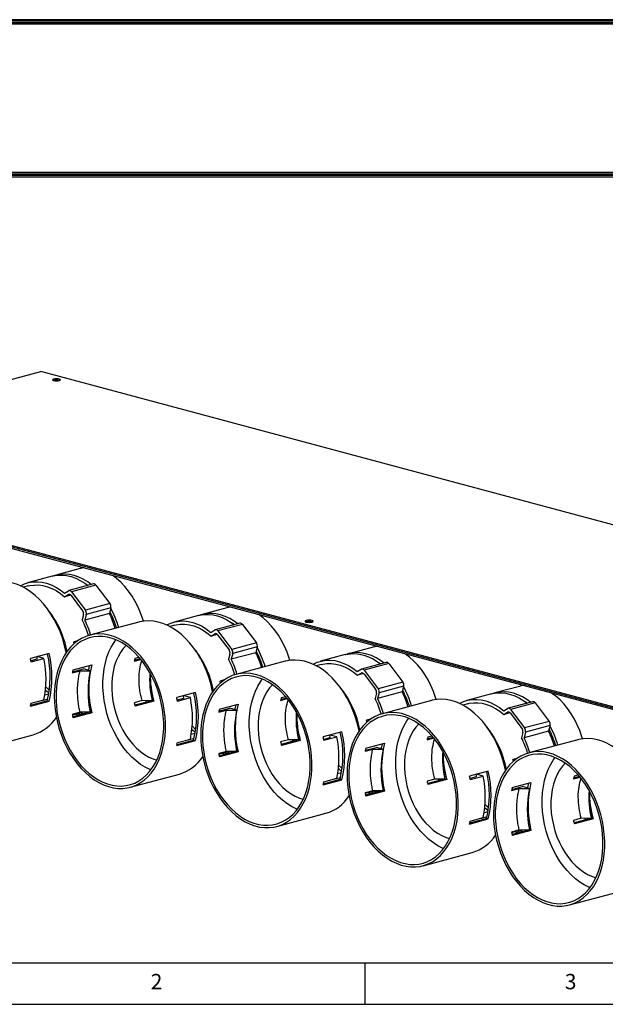
# Model space of a CAD drawing. Extents: x 1 to 2180, y 1 to 1485.
# Drawn here: x 342 to 695, y 25 to 619 of the extents above; entities that cross this region are included whole.
import ezdxf

# ---------------------------------------------------------------- set-up
doc = ezdxf.new("R2010")
doc.units = 0
doc.header["$LTSCALE"] = 5
doc.linetypes.add('SLD-SOLID', pattern=[0])
doc.layers.get('0').update_dxf_attribs({"linetype": 'CONTINUOUS'})
doc.styles.add('SLDTEXTSTYLE0', font='TXT', dxfattribs={"width": 0.75})

msp = doc.modelspace()

# ---------------------------------------------------------------- linework, layer by layer
at = {"color": 7, "linetype": 'SLD-SOLID'}
for p, q in [((1213.64, 619.35), (188.64, 619.35)), ((1213.64, 618.45), (188.64, 618.45)), ((1213.64, 617.55), (188.64, 617.55)), ((1213.64, 616.65), (188.64, 616.65)), ((1213.64, 527.05), (188.64, 527.05)), ((1213.64, 526.15), (188.64, 526.15)), ((1213.64, 525.25), (188.64, 525.25)), ((1213.64, 524.35), (188.64, 524.35)), ((149.41, 352.06), (354.47, 407)), ((824.94, 280.95), (354.47, 407)), ((874.19, 157.88), (149.41, 352.06)), ((874.19, 157.02), (149.41, 351.19)), ((874.19, 156.15), (149.41, 350.33)), ((378.32, 287.97), (363.47, 283.99)), ((361.35, 283.42), (346.5, 279.44)), ((347.02, 277.51), (344, 276.71)), ((368.74, 273.21), (371.13, 274.63)), ((386.24, 278.72), (371.39, 274.74)), ((387.78, 278.01), (372.93, 274.03)), ((372.93, 274.03), (381.37, 262.87)), ((387.78, 278.01), (396.22, 266.85)), ((368.87, 271), (371.05, 272.3)), ((372.58, 272), (368.87, 271)), ((371.6, 272.45), (371.05, 272.3)), ((372.84, 271.7), (379.73, 262.61)), ((396.22, 266.85), (381.37, 262.87)), ((396.76, 264.37), (381.91, 260.39)), ((396.76, 264.37), (395.9, 260.93)), ((466.71, 264.29), (451.86, 260.31)), ((380.26, 260.13), (379.48, 256.99)), ((395.9, 260.93), (381.05, 256.95)), ((381.91, 260.39), (381.05, 256.95)), ((413.59, 255.75), (383.9, 247.8)), ((449.74, 259.74), (434.89, 255.76)), ((435.4, 253.83), (432.39, 253.03)), ((457.13, 249.53), (459.52, 250.95)), ((474.63, 255.04), (459.78, 251.06)), ((476.16, 254.33), (461.31, 250.35)), ((461.31, 250.35), (469.76, 239.19)), ((476.16, 254.33), (484.61, 243.17)), ((376.81, 244.49), (374.32, 243.82)), ((457.26, 247.32), (459.44, 248.62)), ((460.97, 248.32), (457.26, 247.32)), ((459.99, 248.77), (459.44, 248.62)), ((461.23, 248.02), (468.11, 238.93)), ((484.61, 243.17), (469.76, 239.19)), ((485.15, 240.69), (470.3, 236.71)), ((485.15, 240.69), (484.29, 237.25)), ((555.09, 240.61), (540.25, 236.63)), ((359.47, 236.81), (348.15, 233.78)), ((352.16, 233.29), (348.48, 232.3)), ((348.59, 231.74), (356.37, 233.82)), ((352.06, 234.83), (352.16, 233.29)), ((356.37, 233.82), (352.34, 234.9)), ((410.87, 232.1), (414.88, 233.18)), ((411.06, 232.76), (414.47, 233.67)), ((411.42, 233.88), (413.75, 234.51)), ((468.65, 236.45), (467.86, 233.31)), ((484.29, 237.25), (469.44, 233.27)), ((470.3, 236.71), (469.44, 233.27)), ((501.98, 232.07), (472.28, 224.12)), ((538.12, 236.06), (523.27, 232.08)), ((373.47, 225.07), (378.15, 226.33)), ((373.62, 225.7), (380.15, 227.45)), ((373.92, 226.88), (385.24, 229.91)), ((378.15, 226.33), (384.32, 226.3)), ((384.39, 226.31), (380.15, 227.45)), ((384.32, 226.3), (384.39, 226.31)), ((523.79, 230.15), (520.78, 229.34)), ((545.52, 225.85), (547.91, 227.27)), ((563.02, 231.36), (548.17, 227.38)), ((564.55, 230.65), (549.7, 226.67)), ((549.7, 226.67), (558.15, 215.51)), ((564.55, 230.65), (573, 219.49)), ((465.2, 220.81), (462.71, 220.14)), ((545.64, 223.64), (547.83, 224.94)), ((549.36, 224.64), (545.64, 223.64)), ((548.37, 225.08), (547.83, 224.94)), ((549.62, 224.34), (556.5, 215.25)), ((573, 219.49), (558.15, 215.51)), ((573.53, 217.01), (558.69, 213.03)), ((573.53, 217.01), (572.67, 213.57)), ((643.48, 216.93), (628.63, 212.95)), ((348.32, 205.52), (358.35, 208.21)), ((348.59, 206.69), (356.37, 208.77)), ((355.03, 208.41), (355.27, 208.23)), ((355.2, 208.46), (355.27, 208.23)), ((358.58, 209.12), (355.27, 208.23)), ((359.24, 212.17), (356.9, 211.54)), ((359.47, 207.91), (358.35, 208.21)), ((415.61, 208.32), (410.87, 207.05)), ((421.46, 208.28), (411.26, 205.55)), ((421.69, 208.28), (415.61, 208.32)), ((419.54, 207.77), (419.4, 208.27)), ((421.69, 208.28), (421.76, 208.3)), ((422.73, 208.01), (421.7, 208.29)), ((447.86, 213.13), (436.54, 210.1)), ((440.55, 209.61), (436.86, 208.62)), ((436.98, 208.06), (444.76, 210.14)), ((440.45, 211.15), (440.55, 209.61)), ((444.76, 210.14), (440.72, 211.22)), ((499.26, 208.42), (503.27, 209.5)), ((499.45, 209.08), (502.86, 209.99)), ((499.81, 210.2), (502.14, 210.83)), ((557.04, 212.77), (556.25, 209.63)), ((572.67, 213.57), (557.83, 209.59)), ((558.69, 213.03), (557.83, 209.59)), ((590.37, 208.39), (560.67, 200.44)), ((626.51, 212.38), (611.66, 208.4)), ((348.15, 204.88), (359.47, 207.91)), ((422.73, 208.01), (411.42, 204.98)), ((461.86, 201.39), (466.54, 202.65)), ((462.01, 202.02), (468.53, 203.77)), ((462.31, 203.2), (473.63, 206.23)), ((466.54, 202.65), (472.71, 202.62)), ((472.78, 202.63), (468.53, 203.77)), ((472.71, 202.62), (472.78, 202.63)), ((612.18, 206.47), (609.17, 205.66)), ((633.91, 202.17), (636.3, 203.59)), ((651.41, 207.68), (636.56, 203.7)), ((652.94, 206.97), (638.09, 202.99)), ((638.09, 202.99), (646.54, 191.83)), ((652.94, 206.97), (661.39, 195.81)), ((363.96, 197.65), (363.52, 197.64)), ((378.15, 201.28), (373.47, 200.02)), ((373.53, 199.72), (379.3, 201.27)), ((383.9, 201.25), (373.79, 198.54)), ((385.24, 201.01), (373.92, 197.97)), ((377.3, 199.48), (374.96, 200.11)), ((378.92, 199.91), (376.58, 200.54)), ((384.32, 201.25), (378.15, 201.28)), ((380.54, 200.35), (378.19, 200.97)), ((384.32, 201.25), (384.39, 201.27)), ((385.24, 201.01), (384.33, 201.25)), ((553.59, 197.13), (551.1, 196.46)), ((634.03, 199.96), (636.21, 201.26)), ((637.75, 200.96), (634.03, 199.96)), ((636.76, 201.4), (636.21, 201.26)), ((638.01, 200.66), (644.89, 191.57)), ((661.39, 195.81), (646.54, 191.83)), ((661.92, 193.33), (647.07, 189.35)), ((661.92, 193.33), (661.06, 189.89)), ((320.09, 179.71), (349.79, 187.67)), ((436.71, 181.84), (446.74, 184.53)), ((436.98, 183.01), (444.76, 185.09)), ((443.41, 184.73), (443.66, 184.55)), ((443.59, 184.78), (443.66, 184.55)), ((446.97, 185.43), (443.66, 184.55)), ((447.63, 188.49), (445.29, 187.86)), ((447.86, 184.23), (446.74, 184.53)), ((504, 184.64), (499.26, 183.37)), ((509.85, 184.6), (499.65, 181.87)), ((511.12, 184.33), (499.81, 181.3)), ((510.08, 184.6), (504, 184.64)), ((507.92, 184.09), (507.79, 184.59)), ((510.08, 184.6), (510.15, 184.62)), ((511.12, 184.33), (510.09, 184.61)), ((536.24, 189.45), (524.93, 186.42)), ((528.94, 185.93), (525.25, 184.94)), ((525.37, 184.38), (533.14, 186.46)), ((528.84, 187.47), (528.94, 185.93)), ((533.14, 186.46), (529.11, 187.54)), ((587.64, 184.74), (591.66, 185.82)), ((587.84, 185.4), (591.25, 186.31)), ((588.2, 186.52), (590.53, 187.15)), ((645.43, 189.09), (644.64, 185.95)), ((661.06, 189.89), (646.21, 185.91)), ((647.07, 189.35), (646.21, 185.91)), ((678.76, 184.71), (649.06, 176.76)), ((436.54, 181.2), (447.86, 184.23)), ((550.25, 177.71), (554.93, 178.97)), ((550.4, 178.34), (556.92, 180.09)), ((550.7, 179.52), (562.01, 182.55)), ((554.93, 178.97), (561.09, 178.94)), ((561.16, 178.95), (556.92, 180.09)), ((561.09, 178.94), (561.16, 178.95)), ((452.35, 173.97), (451.9, 173.96)), ((466.54, 177.6), (461.86, 176.34)), ((461.92, 176.04), (467.69, 177.59)), ((472.29, 177.57), (462.18, 174.86)), ((473.63, 177.33), (462.31, 174.29)), ((465.69, 175.8), (463.35, 176.43)), ((467.31, 176.23), (464.96, 176.86)), ((472.71, 177.57), (466.54, 177.6)), ((468.92, 176.67), (466.58, 177.29)), ((472.71, 177.57), (472.78, 177.59)), ((473.63, 177.33), (472.72, 177.57)), ((641.98, 173.45), (639.49, 172.78)), ((408.48, 156.03), (438.18, 163.99)), ((524.93, 157.52), (536.24, 160.55)), ((525.09, 158.16), (535.12, 160.85)), ((525.37, 159.33), (533.14, 161.41)), ((531.8, 161.05), (532.05, 160.87)), ((531.98, 161.1), (532.05, 160.87)), ((535.36, 161.75), (532.05, 160.87)), ((536.02, 164.81), (533.68, 164.18)), ((536.24, 160.55), (535.12, 160.85)), ((592.39, 160.96), (587.64, 159.69)), ((598.24, 160.92), (588.04, 158.19)), ((599.51, 160.65), (588.2, 157.62)), ((598.47, 160.92), (592.39, 160.96)), ((596.31, 160.41), (596.18, 160.91)), ((598.47, 160.92), (598.54, 160.94)), ((599.51, 160.65), (598.48, 160.93)), ((624.63, 165.77), (613.32, 162.74)), ((617.33, 162.25), (613.64, 161.26)), ((613.75, 160.7), (621.53, 162.78)), ((617.23, 163.79), (617.33, 162.25)), ((621.53, 162.78), (617.5, 163.86)), ((676.03, 161.06), (680.04, 162.14)), ((676.22, 161.72), (679.64, 162.63)), ((676.59, 162.84), (678.92, 163.47)), ((638.64, 154.03), (643.32, 155.28)), ((638.79, 154.66), (645.31, 156.41)), ((639.09, 155.84), (650.4, 158.87)), ((643.32, 155.28), (649.48, 155.26)), ((649.55, 155.27), (645.31, 156.41)), ((649.48, 155.26), (649.55, 155.27)), ((540.74, 150.29), (540.29, 150.28)), ((554.93, 153.92), (550.25, 152.66)), ((550.31, 152.36), (556.08, 153.91)), ((560.68, 153.89), (550.57, 151.18)), ((562.01, 153.65), (550.7, 150.61)), ((554.08, 152.12), (551.73, 152.75)), ((555.69, 152.55), (553.35, 153.18)), ((561.09, 153.89), (554.93, 153.92)), ((557.31, 152.99), (554.97, 153.61)), ((561.09, 153.89), (561.16, 153.91)), ((562.01, 153.65), (561.1, 153.89)), ((496.87, 132.35), (526.57, 140.31)), ((613.32, 133.84), (624.63, 136.87)), ((613.48, 134.48), (623.51, 137.17)), ((613.75, 135.65), (621.53, 137.73)), ((620.19, 137.37), (620.44, 137.19)), ((620.37, 137.42), (620.44, 137.19)), ((623.75, 138.07), (620.44, 137.19)), ((624.41, 141.13), (622.07, 140.5)), ((624.63, 136.87), (623.51, 137.17)), ((680.77, 137.28), (676.03, 136.01)), ((686.63, 137.24), (676.42, 134.51)), ((687.9, 136.97), (676.59, 133.94)), ((686.86, 137.24), (680.77, 137.28)), ((684.7, 136.73), (684.57, 137.23)), ((686.86, 137.24), (686.93, 137.26)), ((687.9, 136.97), (686.87, 137.24)), ((629.13, 126.61), (628.68, 126.6)), ((643.32, 130.24), (638.64, 128.98)), ((638.7, 128.68), (644.47, 130.23)), ((649.07, 130.21), (638.96, 127.5)), ((650.4, 129.96), (639.09, 126.93)), ((642.46, 128.44), (640.12, 129.07)), ((644.08, 128.87), (641.74, 129.5)), ((649.48, 130.21), (643.32, 130.24)), ((645.7, 129.31), (643.36, 129.93)), ((649.48, 130.21), (649.55, 130.22)), ((650.4, 129.96), (649.49, 130.21)), ((585.26, 108.67), (614.95, 116.63)), ((673.64, 84.99), (703.34, 92.95))]:
    msp.add_line(p, q, dxfattribs=at)
at = {"color": 9, "linetype": 'SLD-SOLID'}
for p, q in [((50, 50), (1310, 50)), ((550, 50), (550, 25)), ((25, 25), (1108.02, 25))]:
    msp.add_line(p, q, dxfattribs=at)
at = {"color": 7, "linetype": 'SLD-SOLID', "flags": 128}
for points in [[(365.71, 402.43), (364.9, 402.58), (363.94, 402.63), (362.99, 402.58), (362.18, 402.43), (361.63, 402.22), (361.44, 401.96), (361.63, 401.7), (362.18, 401.49), (362.99, 401.34), (363.94, 401.29), (364.9, 401.34), (365.71, 401.49), (366.25, 401.7), (366.44, 401.96), (366.25, 402.22), (365.71, 402.43)], [(380.48, 288.42), (378.6, 288.04), (378.32, 287.97)], [(369.82, 237.33), (369.63, 238.29), (368.66, 242.26), (367.47, 246.17), (366.06, 249.98), (364.43, 253.67), (362.61, 257.21), (360.6, 260.58), (358.42, 263.75), (356.08, 266.69), (353.61, 269.39), (351.02, 271.82), (348.32, 273.97), (345.55, 275.82), (342.72, 277.36), (339.84, 278.57), (336.96, 279.45), (334.07, 279.99), (331.21, 280.19), (328.4, 280.04), (325.65, 279.55), (325.21, 279.43)], [(342.08, 277.66), (342.11, 277.68), (344.54, 278.81), (347.1, 279.59), (349.74, 280.03), (352.44, 280.1), (355.19, 279.81), (357.96, 279.17), (360.72, 278.18), (363.46, 276.85), (366.14, 275.19), (368.74, 273.21)], [(361.35, 283.42), (361.94, 283.57), (364.58, 284), (367.29, 284.08), (370.04, 283.79), (372.81, 283.15), (375.57, 282.16), (378.3, 280.83), (380.99, 279.16), (382.83, 277.8)], [(384.95, 278.37), (382.79, 279.95), (380.1, 281.57), (377.36, 282.87), (374.6, 283.82), (371.83, 284.41), (369.08, 284.66), (366.39, 284.54), (363.75, 284.07), (362.42, 283.68)], [(416.4, 256.31), (416.02, 257.55), (414.72, 261.23), (413.2, 264.79), (411.46, 268.19), (409.54, 271.42), (407.43, 274.44), (405.17, 277.22), (402.77, 279.74), (400.25, 281.99), (397.89, 283.75)], [(347.02, 277.51), (347.88, 277.72), (350.45, 278.1), (353.09, 278.12), (355.76, 277.78), (358.45, 277.09), (361.13, 276.06), (363.77, 274.69), (366.36, 273), (368.87, 271)], [(382.94, 277.83), (382.43, 278.18), (381.7, 278.66)], [(468.87, 264.74), (466.99, 264.36), (466.71, 264.29)], [(458.21, 213.67), (458.01, 214.61), (457.05, 218.58), (455.86, 222.49), (454.45, 226.3), (452.82, 229.99), (451, 233.53), (448.99, 236.9), (446.81, 240.07), (444.47, 243.01), (442, 245.71), (439.4, 248.14), (436.71, 250.29), (433.94, 252.14), (431.1, 253.68), (428.23, 254.89), (425.34, 255.77), (422.46, 256.31), (419.6, 256.51), (416.79, 256.36), (414.04, 255.87), (413.59, 255.75)], [(430.47, 253.98), (430.49, 254), (432.93, 255.13), (435.48, 255.91), (438.12, 256.35), (440.83, 256.42), (443.58, 256.13), (446.35, 255.49), (449.11, 254.5), (451.84, 253.17), (454.52, 251.51), (457.13, 249.53)], [(449.74, 259.74), (450.33, 259.89), (452.97, 260.32), (455.68, 260.4), (458.43, 260.11), (461.2, 259.47), (463.96, 258.48), (466.69, 257.15), (469.37, 255.48), (471.22, 254.12)], [(473.34, 254.69), (471.18, 256.27), (468.49, 257.89), (465.75, 259.19), (462.99, 260.13), (460.22, 260.73), (457.47, 260.98), (454.77, 260.86), (452.14, 260.38), (450.8, 260)], [(504.79, 232.63), (504.41, 233.87), (503.11, 237.55), (501.58, 241.11), (499.85, 244.51), (497.93, 247.74), (495.82, 250.76), (493.56, 253.54), (491.16, 256.06), (488.64, 258.31), (486.28, 260.07)], [(514.7, 255.75), (515.51, 255.6), (516.47, 255.55), (517.42, 255.6), (518.23, 255.75), (518.78, 255.97), (518.97, 256.22), (518.78, 256.48), (518.23, 256.7), (517.42, 256.84), (516.47, 256.89), (515.51, 256.84), (514.7, 256.7), (514.16, 256.48), (513.97, 256.22), (514.16, 255.97), (514.7, 255.75)], [(435.4, 253.83), (436.27, 254.04), (438.84, 254.42), (441.47, 254.44), (444.15, 254.1), (446.84, 253.41), (449.52, 252.38), (452.16, 251.01), (454.75, 249.32), (457.26, 247.32)], [(471.33, 254.15), (470.82, 254.5), (470.09, 254.98)], [(427.22, 176.09), (428.21, 179.52), (428.96, 183.12), (429.47, 186.86), (429.74, 190.71), (429.75, 194.65), (429.52, 198.63), (429.04, 202.64), (428.32, 206.65), (427.35, 210.62), (426.16, 214.53), (424.75, 218.34), (423.12, 222.03), (421.3, 225.58), (419.29, 228.94), (417.11, 232.11), (414.77, 235.05), (412.3, 237.75), (409.71, 240.19), (407.01, 242.34), (404.24, 244.19), (401.41, 245.72), (398.53, 246.94), (395.65, 247.82), (392.76, 248.36), (389.9, 248.55), (387.09, 248.4), (384.34, 247.91), (381.68, 247.08), (379.13, 245.91), (376.71, 244.42), (374.43, 242.61), (372.31, 240.5), (370.37, 238.1), (368.62, 235.44), (367.07, 232.53), (365.74, 229.39), (364.63, 226.05), (363.76, 222.53), (363.13, 218.85), (362.74, 215.05), (362.6, 211.16), (362.71, 207.2), (363.07, 203.19), (363.67, 199.18), (364.51, 195.19), (365.59, 191.24), (366.89, 187.38), (368.41, 183.63), (370.14, 180), (372.06, 176.55), (374.15, 173.28), (376.42, 170.22), (378.82, 167.39), (381.36, 164.83), (384, 162.53), (386.74, 160.53), (389.55, 158.83), (392.4, 157.46), (395.28, 156.41), (398.17, 155.7), (401.05, 155.33), (403.89, 155.31), (406.67, 155.63), (409.37, 156.29), (411.98, 157.29), (414.47, 158.63), (416.82, 160.28), (419.03, 162.24), (421.06, 164.5), (422.91, 167.03), (424.56, 169.82), (426, 172.85), (427.22, 176.09)], [(426.24, 176.9), (427.21, 180.28), (427.94, 183.81), (428.44, 187.49), (428.68, 191.28), (428.68, 195.14), (428.44, 199.06), (427.94, 203), (427.21, 206.93), (426.24, 210.82), (425.04, 214.65), (423.62, 218.38), (421.99, 221.98), (420.17, 225.43), (418.16, 228.7), (415.99, 231.77), (413.66, 234.61), (411.21, 237.2), (408.63, 239.52), (405.97, 241.56), (403.23, 243.3), (400.43, 244.72), (397.61, 245.81), (394.77, 246.57), (391.94, 246.99), (389.15, 247.07), (386.41, 246.8), (383.74, 246.19), (381.17, 245.25), (378.71, 243.97), (376.39, 242.38), (374.21, 240.48), (372.21, 238.28), (370.38, 235.81), (368.75, 233.08), (367.34, 230.11), (366.14, 226.93), (365.17, 223.55), (364.43, 220.01), (363.94, 216.34), (363.69, 212.55), (363.69, 208.69), (363.94, 204.77), (364.43, 200.83), (365.17, 196.9), (366.14, 193.01), (367.34, 189.18), (368.75, 185.45), (370.38, 181.85), (372.21, 178.4), (374.21, 175.13), (376.39, 172.06), (378.71, 169.22), (381.17, 166.63), (383.74, 164.3), (386.41, 162.27), (389.15, 160.53), (391.94, 159.11), (394.77, 158.02), (397.61, 157.26), (400.43, 156.84), (403.23, 156.76), (405.97, 157.03), (408.63, 157.64), (411.21, 158.58), (413.66, 159.85), (415.99, 161.45), (418.16, 163.35), (420.17, 165.55), (421.99, 168.02), (423.62, 170.75), (425.04, 173.72), (426.24, 176.9)], [(420.85, 166.42), (420.23, 166.69), (417.43, 168.11), (414.69, 169.85), (412.02, 171.88), (409.45, 174.21), (406.99, 176.8), (404.67, 179.64), (402.5, 182.7), (400.49, 185.98), (398.67, 189.43), (397.04, 193.03), (395.62, 196.76), (394.42, 200.58), (393.45, 204.48), (392.72, 208.41), (392.22, 212.35), (391.98, 216.27), (391.98, 220.13), (392.22, 223.92), (392.72, 227.59), (393.45, 231.13), (394.42, 234.5), (395.62, 237.69), (397.04, 240.65), (398.67, 243.39), (399.8, 244.99)], [(405.91, 241.6), (404.2, 239.69), (402.54, 237.35), (401.09, 234.75), (399.85, 231.92), (398.85, 228.88), (398.08, 225.66), (397.56, 222.28), (397.29, 218.79), (397.27, 215.21), (397.51, 211.58), (398, 207.93), (398.74, 204.29), (399.71, 200.7), (400.92, 197.19), (402.35, 193.8), (403.99, 190.55), (405.81, 187.48), (407.81, 184.62), (409.97, 181.99), (412.26, 179.61), (414.66, 177.52), (417.16, 175.72), (419.73, 174.24), (422.34, 173.09), (424.45, 172.41)], [(557.26, 241.06), (555.38, 240.68), (555.09, 240.61)], [(546.59, 189.99), (546.4, 190.93), (545.44, 194.9), (544.25, 198.8), (542.84, 202.62), (541.21, 206.31), (539.39, 209.85), (537.38, 213.22), (535.2, 216.39), (532.86, 219.33), (530.39, 222.03), (527.79, 224.46), (525.1, 226.61), (522.33, 228.46), (519.49, 230), (516.62, 231.21), (513.73, 232.09), (510.85, 232.63), (507.99, 232.83), (505.17, 232.68), (502.43, 232.19), (501.98, 232.07)], [(518.85, 230.3), (518.88, 230.32), (521.32, 231.45), (523.87, 232.23), (526.51, 232.66), (529.22, 232.74), (531.97, 232.45), (534.74, 231.81), (537.5, 230.82), (540.23, 229.49), (542.91, 227.83), (545.52, 225.85)], [(538.12, 236.06), (538.72, 236.21), (541.36, 236.64), (544.07, 236.72), (546.82, 236.43), (549.58, 235.79), (552.35, 234.8), (555.08, 233.47), (557.76, 231.8), (559.61, 230.44)], [(561.73, 231.01), (559.57, 232.59), (556.88, 234.21), (554.14, 235.51), (551.37, 236.45), (548.61, 237.05), (545.86, 237.3), (543.16, 237.18), (540.53, 236.7), (539.19, 236.32)], [(593.18, 208.95), (592.8, 210.19), (591.5, 213.87), (589.97, 217.43), (588.24, 220.83), (586.31, 224.06), (584.21, 227.08), (581.95, 229.86), (579.55, 232.38), (577.03, 234.63), (574.67, 236.39)], [(383.32, 226.6), (383.37, 226.88), (383.95, 229.56)], [(523.79, 230.15), (524.65, 230.36), (527.23, 230.74), (529.86, 230.76), (532.54, 230.42), (535.23, 229.73), (537.91, 228.7), (540.55, 227.33), (543.14, 225.64), (545.64, 223.64)], [(559.71, 230.47), (559.2, 230.82), (558.48, 231.3)], [(515.61, 152.41), (516.6, 155.84), (517.35, 159.44), (517.86, 163.18), (518.12, 167.03), (518.14, 170.97), (517.91, 174.95), (517.43, 178.96), (516.7, 182.97), (515.74, 186.94), (514.55, 190.85), (513.14, 194.66), (511.51, 198.35), (509.69, 201.9), (507.68, 205.26), (505.5, 208.43), (503.16, 211.37), (500.69, 214.07), (498.09, 216.51), (495.4, 218.66), (492.63, 220.51), (489.79, 222.04), (486.92, 223.26), (484.03, 224.14), (481.15, 224.68), (478.29, 224.87), (475.48, 224.72), (472.73, 224.23), (470.07, 223.4), (467.52, 222.23), (465.1, 220.74), (462.82, 218.93), (460.7, 216.82), (458.76, 214.42), (457, 211.76), (455.46, 208.85), (454.13, 205.71), (453.02, 202.37), (452.15, 198.85), (451.52, 195.17), (451.13, 191.37), (450.99, 187.48), (451.1, 183.52), (451.45, 179.51), (452.06, 175.5), (452.9, 171.51), (453.98, 167.56), (455.28, 163.7), (456.8, 159.94), (458.53, 156.32), (460.45, 152.87), (462.54, 149.6), (464.8, 146.54), (467.21, 143.71), (469.75, 141.15), (472.39, 138.85), (475.13, 136.85), (477.93, 135.15), (480.79, 133.78), (483.67, 132.73), (486.56, 132.02), (489.44, 131.65), (492.28, 131.63), (495.06, 131.95), (497.76, 132.61), (500.37, 133.61), (502.86, 134.95), (505.21, 136.6), (507.41, 138.56), (509.45, 140.82), (511.3, 143.35), (512.95, 146.14), (514.39, 149.17), (515.61, 152.41)], [(514.63, 153.22), (515.6, 156.6), (516.33, 160.13), (516.82, 163.81), (517.07, 167.6), (517.07, 171.46), (516.82, 175.38), (516.33, 179.32), (515.6, 183.25), (514.63, 187.14), (513.43, 190.97), (512.01, 194.7), (510.38, 198.3), (508.56, 201.75), (506.55, 205.02), (504.38, 208.09), (502.05, 210.93), (499.59, 213.52), (497.02, 215.84), (494.36, 217.88), (491.62, 219.62), (488.82, 221.04), (485.99, 222.13), (483.16, 222.89), (480.33, 223.31), (477.54, 223.39), (474.79, 223.12), (472.13, 222.51), (469.56, 221.57), (467.1, 220.29), (464.77, 218.7), (462.6, 216.8), (460.59, 214.6), (458.77, 212.13), (457.14, 209.4), (455.72, 206.43), (454.52, 203.25), (453.55, 199.87), (452.82, 196.33), (452.33, 192.66), (452.08, 188.87), (452.08, 185.01), (452.33, 181.09), (452.82, 177.15), (453.55, 173.22), (454.52, 169.33), (455.72, 165.5), (457.14, 161.77), (458.77, 158.17), (460.59, 154.72), (462.6, 151.45), (464.77, 148.38), (467.1, 145.54), (469.56, 142.95), (472.13, 140.62), (474.79, 138.59), (477.54, 136.85), (480.33, 135.43), (483.16, 134.34), (485.99, 133.58), (488.82, 133.16), (491.62, 133.08), (494.36, 133.35), (497.02, 133.95), (499.59, 134.9), (502.05, 136.17), (504.38, 137.77), (506.55, 139.67), (508.56, 141.87), (510.38, 144.34), (512.01, 147.07), (513.43, 150.04), (514.63, 153.22)], [(509.24, 142.74), (508.61, 143.01), (505.82, 144.43), (503.08, 146.17), (500.41, 148.2), (497.84, 150.53), (495.38, 153.12), (493.06, 155.96), (490.89, 159.02), (488.88, 162.3), (487.05, 165.75), (485.43, 169.35), (484.01, 173.08), (482.81, 176.9), (481.84, 180.8), (481.1, 184.73), (480.61, 188.67), (480.36, 192.59), (480.36, 196.45), (480.61, 200.24), (481.1, 203.91), (481.84, 207.45), (482.81, 210.82), (484.01, 214.01), (485.43, 216.97), (487.05, 219.71), (488.19, 221.31)], [(359.34, 212.73), (357.96, 214.04), (357.32, 214.69)], [(359.63, 214.6), (359.56, 214.66), (357.5, 216.73)], [(494.3, 217.92), (492.59, 216.01), (490.93, 213.67), (489.48, 211.07), (488.24, 208.24), (487.23, 205.2), (486.47, 201.98), (485.95, 198.6), (485.68, 195.11), (485.66, 191.53), (485.9, 187.9), (486.39, 184.25), (487.13, 180.61), (488.1, 177.02), (489.31, 173.51), (490.74, 170.12), (492.37, 166.87), (494.2, 163.8), (496.2, 160.94), (498.36, 158.31), (500.65, 155.93), (503.05, 153.84), (505.55, 152.04), (508.11, 150.56), (510.72, 149.41), (512.84, 148.73)], [(645.65, 217.38), (643.77, 217), (643.48, 216.93)], [(418.22, 207.42), (418.05, 208.06), (417.99, 208.28)], [(634.99, 166.29), (634.79, 167.25), (633.83, 171.22), (632.64, 175.12), (631.22, 178.94), (629.6, 182.63), (627.78, 186.17), (625.77, 189.54), (623.58, 192.71), (621.25, 195.65), (618.77, 198.35), (616.18, 200.78), (613.49, 202.93), (610.71, 204.78), (607.88, 206.32), (605.01, 207.53), (602.12, 208.41), (599.24, 208.95), (596.38, 209.15), (593.56, 209), (590.82, 208.51), (590.37, 208.39)], [(607.24, 206.62), (607.27, 206.64), (609.71, 207.77), (612.26, 208.55), (614.9, 208.98), (617.61, 209.06), (620.36, 208.77), (623.12, 208.13), (625.89, 207.14), (628.62, 205.81), (631.3, 204.15), (633.91, 202.17)], [(626.51, 212.38), (627.11, 212.53), (629.75, 212.96), (632.46, 213.04), (635.2, 212.75), (637.97, 212.11), (640.74, 211.12), (643.47, 209.79), (646.15, 208.12), (648, 206.76)], [(650.12, 207.33), (647.95, 208.91), (645.27, 210.53), (642.53, 211.83), (639.76, 212.77), (636.99, 213.37), (634.25, 213.61), (631.55, 213.5), (628.92, 213.02), (627.58, 212.64)], [(681.57, 185.27), (681.19, 186.51), (679.88, 190.19), (678.36, 193.75), (676.63, 197.15), (674.7, 200.38), (672.6, 203.4), (670.34, 206.18), (667.94, 208.7), (665.42, 210.95), (663.06, 212.71)], [(471.71, 202.92), (471.76, 203.2), (472.34, 205.88)], [(612.18, 206.47), (613.04, 206.68), (615.62, 207.05), (618.25, 207.07), (620.93, 206.74), (623.61, 206.05), (626.29, 205.02), (628.94, 203.65), (631.53, 201.96), (634.03, 199.96)], [(648.1, 206.79), (647.59, 207.14), (646.87, 207.62)], [(603.99, 128.73), (604.98, 132.16), (605.74, 135.76), (606.25, 139.5), (606.51, 143.35), (606.53, 147.29), (606.29, 151.27), (605.82, 155.28), (605.09, 159.29), (604.13, 163.26), (602.94, 167.17), (601.53, 170.98), (599.9, 174.67), (598.08, 178.22), (596.07, 181.58), (593.89, 184.75), (591.55, 187.69), (589.08, 190.39), (586.48, 192.83), (583.79, 194.98), (581.02, 196.83), (578.18, 198.36), (575.31, 199.58), (572.42, 200.46), (569.54, 201), (566.68, 201.19), (563.86, 201.04), (561.12, 200.55), (558.46, 199.72), (555.91, 198.55), (553.49, 197.06), (551.21, 195.25), (549.09, 193.14), (547.14, 190.74), (545.39, 188.08), (543.85, 185.17), (542.51, 182.03), (541.41, 178.69), (540.54, 175.17), (539.9, 171.49), (539.52, 167.69), (539.38, 163.8), (539.49, 159.83), (539.84, 155.83), (540.44, 151.82), (541.29, 147.83), (542.36, 143.88), (543.67, 140.02), (545.19, 136.26), (546.91, 132.64), (548.83, 129.19), (550.93, 125.92), (553.19, 122.86), (555.6, 120.03), (558.14, 117.46), (560.78, 115.17), (563.52, 113.17), (566.32, 111.47), (569.18, 110.1), (572.06, 109.05), (574.95, 108.34), (577.83, 107.97), (580.66, 107.95), (583.45, 108.27), (586.15, 108.93), (588.76, 109.93), (591.25, 111.27), (593.6, 112.92), (595.8, 114.88), (597.84, 117.14), (599.68, 119.67), (601.33, 122.46), (602.78, 125.48), (603.99, 128.73)], [(603.01, 129.54), (603.99, 132.92), (604.72, 136.45), (605.21, 140.13), (605.46, 143.92), (605.46, 147.78), (605.21, 151.7), (604.72, 155.64), (603.99, 159.57), (603.01, 163.46), (601.82, 167.29), (600.4, 171.02), (598.77, 174.62), (596.95, 178.07), (594.94, 181.34), (592.77, 184.41), (590.44, 187.25), (587.98, 189.84), (585.41, 192.16), (582.75, 194.2), (580, 195.94), (577.21, 197.36), (574.38, 198.45), (571.55, 199.21), (568.72, 199.63), (565.92, 199.71), (563.18, 199.44), (560.52, 198.83), (557.94, 197.89), (555.49, 196.61), (553.16, 195.02), (550.99, 193.12), (548.98, 190.92), (547.16, 188.45), (545.53, 185.72), (544.11, 182.75), (542.91, 179.57), (541.94, 176.19), (541.21, 172.65), (540.72, 168.98), (540.47, 165.19), (540.47, 161.33), (540.72, 157.41), (541.21, 153.47), (541.94, 149.54), (542.91, 145.65), (544.11, 141.82), (545.53, 138.09), (547.16, 134.49), (548.98, 131.04), (550.99, 127.77), (553.16, 124.7), (555.49, 121.86), (557.94, 119.27), (560.52, 116.94), (563.18, 114.91), (565.92, 113.17), (568.72, 111.75), (571.55, 110.66), (574.38, 109.9), (577.21, 109.48), (580, 109.4), (582.75, 109.67), (585.41, 110.27), (587.98, 111.22), (590.44, 112.49), (592.77, 114.09), (594.94, 115.99), (596.95, 118.19), (598.77, 120.66), (600.4, 123.39), (601.82, 126.36), (603.01, 129.54)], [(597.63, 119.06), (597, 119.33), (594.21, 120.75), (591.47, 122.49), (588.8, 124.52), (586.23, 126.84), (583.77, 129.44), (581.45, 132.28), (579.27, 135.34), (577.27, 138.62), (575.44, 142.07), (573.82, 145.67), (572.4, 149.4), (571.2, 153.22), (570.23, 157.12), (569.49, 161.05), (569, 164.99), (568.75, 168.9), (568.75, 172.77), (569, 176.56), (569.49, 180.23), (570.23, 183.77), (571.2, 187.14), (572.4, 190.33), (573.82, 193.29), (575.44, 196.02), (576.58, 197.63)], [(447.73, 189.05), (446.35, 190.36), (445.71, 191.01)], [(448.02, 190.92), (447.95, 190.98), (445.89, 193.05)], [(582.69, 194.24), (580.98, 192.33), (579.32, 189.99), (577.87, 187.39), (576.63, 184.56), (575.62, 181.52), (574.86, 178.3), (574.33, 174.92), (574.06, 171.43), (574.05, 167.85), (574.29, 164.22), (574.78, 160.56), (575.51, 156.93), (576.49, 153.34), (577.7, 149.83), (579.13, 146.44), (580.76, 143.19), (582.59, 140.12), (584.59, 137.26), (586.74, 134.63), (589.04, 132.25), (591.44, 130.16), (593.94, 128.36), (596.5, 126.88), (599.11, 125.73), (601.23, 125.05)], [(506.61, 183.73), (506.43, 184.38), (506.38, 184.6)], [(723.37, 142.63), (723.18, 143.57), (722.22, 147.54), (721.03, 151.44), (719.61, 155.26), (717.99, 158.95), (716.16, 162.49), (714.15, 165.86), (711.97, 169.03), (709.64, 171.97), (707.16, 174.67), (704.57, 177.1), (701.88, 179.25), (699.1, 181.1), (696.27, 182.64), (693.4, 183.85), (690.51, 184.73), (687.62, 185.27), (684.76, 185.47), (681.95, 185.32), (679.21, 184.83), (678.76, 184.71)], [(560.09, 179.24), (560.15, 179.52), (560.73, 182.2)], [(692.38, 105.05), (693.37, 108.48), (694.13, 112.08), (694.64, 115.82), (694.9, 119.67), (694.92, 123.6), (694.68, 127.59), (694.2, 131.6), (693.48, 135.61), (692.52, 139.58), (691.33, 143.49), (689.91, 147.3), (688.29, 150.99), (686.47, 154.54), (684.46, 157.9), (682.27, 161.07), (679.94, 164.01), (677.46, 166.71), (674.87, 169.15), (672.18, 171.3), (669.4, 173.15), (666.57, 174.68), (663.7, 175.9), (660.81, 176.78), (657.93, 177.32), (655.07, 177.51), (652.25, 177.36), (649.51, 176.87), (646.85, 176.04), (644.3, 174.87), (641.87, 173.37), (639.59, 171.57), (637.47, 169.46), (635.53, 167.06), (633.78, 164.4), (632.23, 161.49), (630.9, 158.35), (629.8, 155.01), (628.92, 151.49), (628.29, 147.81), (627.91, 144.01), (627.77, 140.12), (627.87, 136.15), (628.23, 132.15), (628.83, 128.14), (629.68, 124.15), (630.75, 120.2), (632.06, 116.34), (633.58, 112.58), (635.3, 108.96), (637.22, 105.51), (639.32, 102.24), (641.58, 99.18), (643.99, 96.35), (646.52, 93.78), (649.17, 91.49), (651.91, 89.49), (654.71, 87.79), (657.57, 86.42), (660.45, 85.37), (663.34, 84.66), (666.21, 84.29), (669.05, 84.27), (671.83, 84.59), (674.54, 85.25), (677.15, 86.25), (679.64, 87.59), (681.99, 89.24), (684.19, 91.2), (686.22, 93.46), (688.07, 95.99), (689.72, 98.78), (691.16, 101.8), (692.38, 105.05)], [(691.4, 105.86), (692.37, 109.24), (693.11, 112.77), (693.6, 116.45), (693.85, 120.23), (693.85, 124.1), (693.6, 128.02), (693.11, 131.96), (692.37, 135.89), (691.4, 139.78), (690.2, 143.61), (688.79, 147.34), (687.16, 150.94), (685.33, 154.39), (683.33, 157.66), (681.15, 160.73), (678.83, 163.57), (676.37, 166.16), (673.8, 168.48), (671.13, 170.52), (668.39, 172.26), (665.6, 173.68), (662.77, 174.77), (659.93, 175.53), (657.11, 175.95), (654.31, 176.03), (651.57, 175.76), (648.9, 175.15), (646.33, 174.21), (643.88, 172.93), (641.55, 171.34), (639.38, 169.44), (637.37, 167.24), (635.55, 164.77), (633.92, 162.04), (632.5, 159.07), (631.3, 155.89), (630.33, 152.51), (629.6, 148.97), (629.1, 145.3), (628.86, 141.51), (628.86, 137.65), (629.1, 133.73), (629.6, 129.79), (630.33, 125.86), (631.3, 121.97), (632.5, 118.14), (633.92, 114.41), (635.55, 110.81), (637.37, 107.36), (639.38, 104.09), (641.55, 101.02), (643.88, 98.18), (646.33, 95.59), (648.9, 93.26), (651.57, 91.23), (654.31, 89.49), (657.11, 88.07), (659.93, 86.98), (662.77, 86.22), (665.6, 85.8), (668.39, 85.72), (671.13, 85.99), (673.8, 86.59), (676.37, 87.54), (678.83, 88.81), (681.15, 90.41), (683.33, 92.31), (685.33, 94.51), (687.16, 96.98), (688.79, 99.71), (690.2, 102.68), (691.4, 105.86)], [(686.02, 95.38), (685.39, 95.65), (682.6, 97.07), (679.86, 98.81), (677.19, 100.84), (674.62, 103.16), (672.16, 105.76), (669.84, 108.6), (667.66, 111.66), (665.66, 114.94), (663.83, 118.39), (662.2, 121.99), (660.78, 125.72), (659.59, 129.54), (658.62, 133.44), (657.88, 137.37), (657.39, 141.31), (657.14, 145.22), (657.14, 149.09), (657.39, 152.88), (657.88, 156.55), (658.62, 160.09), (659.59, 163.46), (660.78, 166.65), (662.2, 169.61), (663.83, 172.34), (664.97, 173.95)], [(536.12, 165.37), (534.74, 166.68), (534.1, 167.33)], [(536.4, 167.24), (536.34, 167.3), (534.28, 169.37)], [(671.08, 170.56), (669.37, 168.65), (667.71, 166.31), (666.25, 163.71), (665.02, 160.88), (664.01, 157.84), (663.24, 154.62), (662.72, 151.24), (662.45, 147.75), (662.44, 144.17), (662.68, 140.54), (663.17, 136.88), (663.9, 133.25), (664.88, 129.66), (666.09, 126.15), (667.52, 122.76), (669.15, 119.51), (670.98, 116.44), (672.98, 113.58), (675.13, 110.95), (677.42, 108.57), (679.83, 106.48), (682.33, 104.68), (684.89, 103.2), (687.5, 102.05), (689.61, 101.37)], [(595, 160.05), (594.82, 160.7), (594.77, 160.92)], [(648.48, 155.56), (648.53, 155.84), (649.12, 158.52)], [(624.51, 141.69), (623.13, 143), (622.49, 143.65)], [(624.79, 143.56), (624.73, 143.62), (622.67, 145.69)], [(683.38, 136.37), (683.21, 137.02), (683.15, 137.24)]]:
    msp.add_lwpolyline(points, dxfattribs=at)
at = {"color": 7, "linetype": 'SLD-SOLID'}
for centre, radius, start, end in [((363.94, 394.8), 6.99, 74.17305, 105.82695), ((371.7, 273.35), 1.4, 29.1657, 114.08411), ((386.47, 277.19), 1.55, 32.1324, 98.25284), ((371.62, 271.02), 1.4, 29.1657, 114.08411), ((313.62, 227.35), 57.69, 10.66897, 38.56483), ((377.27, 260.79), 3.06, 347.63479, 36.67677), ((378.92, 261.04), 3.06, 347.63479, 36.67677), ((345.41, 235.77), 57.17, 16.66112, 27.37266), ((393.77, 265.02), 3.06, 347.63479, 36.67677), ((344.18, 235.46), 59.8, 16.56718, 28.59462), ((328.33, 231.18), 57.29, 16.6559, 26.77413), ((326.62, 230.7), 60.43, 16.59942, 25.74155), ((341.46, 234.68), 60.43, 16.59942, 25.74155), ((516.47, 249.07), 6.99, 74.17305, 105.82695), ((460.09, 249.67), 1.4, 29.1657, 114.08411), ((474.85, 253.51), 1.55, 32.1324, 98.25284), ((317.71, 228.25), 58.71, 14.30889, 15.37717), ((460.01, 247.34), 1.4, 29.1657, 114.08411), ((402.02, 203.68), 57.69, 10.66784, 38.60045), ((465.66, 237.11), 3.06, 347.63479, 36.67677), ((467.31, 237.36), 3.06, 347.63479, 36.67677), ((433.8, 212.09), 57.17, 16.66112, 27.37266), ((482.16, 241.34), 3.06, 347.63479, 36.67677), ((432.57, 211.78), 59.8, 16.56718, 28.59462), ((280.51, 218.27), 69.4, 11.18811, 12.9135), ((295.98, 221.3), 61.68, 348.28341, 11.71659), ((300.83, 222.64), 59.3, 345.9142, 13.41014), ((299.74, 222.36), 61.45, 346.39739, 13.60261), ((446.37, 222.06), 36.9, 161.3056, 164.19847), ((416.72, 207.5), 57.29, 16.6559, 26.77413), ((415, 207.02), 60.43, 16.59942, 25.74155), ((429.85, 211), 60.43, 16.59942, 25.74155), ((419.33, 214.55), 47.05, 164.81449, 167.08146), ((444.71, 213.77), 61.68, 168.28341, 191.71659), ((444.78, 213.79), 61.68, 168.28341, 191.71659), ((442.9, 215.46), 59.45, 165.9305, 194.0695), ((548.48, 225.99), 1.4, 29.1657, 114.08411), ((563.24, 229.83), 1.55, 32.1324, 98.25284), ((475.06, 221.15), 54.9, 175.79505, 193.56028), ((475.16, 221.18), 54.93, 175.9353, 193.55718), ((474.65, 223.1), 54.07, 178.35744, 196.20327), ((406.1, 204.57), 58.71, 14.30889, 15.37717), ((548.4, 223.66), 1.4, 29.1657, 114.08411), ((490.41, 180), 57.69, 10.66784, 38.60045), ((554.05, 213.43), 3.06, 347.63479, 36.67677), ((555.7, 213.68), 3.06, 347.63479, 36.67677), ((522.19, 188.41), 57.17, 16.66112, 27.37266), ((570.55, 217.66), 3.06, 347.63479, 36.67677), ((520.96, 188.1), 59.8, 16.56718, 28.59462), ((368.9, 194.59), 69.4, 11.18811, 12.9135), ((384.36, 197.62), 61.68, 348.28341, 11.71659), ((389.22, 198.96), 59.3, 345.9142, 13.41014), ((388.13, 198.68), 61.45, 346.39739, 13.60261), ((534.76, 198.38), 36.9, 161.3056, 164.19847), ((505.11, 183.82), 57.29, 16.6559, 26.77413), ((503.39, 183.34), 60.43, 16.59942, 25.74155), ((518.24, 187.32), 60.43, 16.59942, 25.74155), ((300.67, 217.28), 49.08, 345.36006, 347.53388), ((465.74, 220.55), 56.51, 193.81715, 195.99439), ((507.72, 190.87), 47.05, 164.81449, 167.08146), ((533.1, 190.09), 61.68, 168.28341, 191.71659), ((533.17, 190.11), 61.68, 168.28341, 191.71659), ((531.29, 191.78), 59.45, 165.9305, 194.0695), ((636.87, 202.31), 1.4, 29.1657, 114.08411), ((651.63, 206.15), 1.55, 32.1324, 98.25284), ((342.68, 211.93), 25.28, 286.3432, 326.93877), ((439.39, 213.5), 67.29, 191.5524, 193.33836), ((563.45, 197.47), 54.9, 175.79505, 193.56028), ((563.55, 197.5), 54.93, 175.9353, 193.55718), ((563.04, 199.42), 54.07, 178.35744, 196.20327), ((494.49, 180.89), 58.71, 14.30889, 15.37717), ((636.79, 199.98), 1.4, 29.1657, 114.08411), ((578.8, 156.32), 57.69, 10.66784, 38.60045), ((642.44, 189.75), 3.06, 347.63479, 36.67677), ((644.09, 190), 3.06, 347.63479, 36.67677), ((610.58, 164.73), 57.17, 16.66112, 27.37266), ((658.94, 193.98), 3.06, 347.63479, 36.67677), ((609.35, 164.42), 59.8, 16.56718, 28.59462), ((457.28, 170.91), 69.4, 11.18811, 12.9135), ((472.75, 173.94), 61.68, 348.28341, 11.71659), ((477.61, 175.28), 59.3, 345.9142, 13.41014), ((476.52, 175), 61.45, 346.39739, 13.60261), ((623.15, 174.7), 36.9, 161.3056, 164.19847), ((593.49, 160.14), 57.29, 16.6559, 26.77413), ((591.78, 159.66), 60.43, 16.59942, 25.74155), ((606.63, 163.64), 60.43, 16.59942, 25.74155), ((389.06, 193.6), 49.08, 345.36006, 347.53388), ((554.13, 196.87), 56.51, 193.81715, 195.99439), ((596.11, 167.19), 47.05, 164.81449, 167.08146), ((621.49, 166.41), 61.68, 168.28341, 191.71659), ((621.56, 166.43), 61.68, 168.28341, 191.71659), ((619.68, 168.1), 59.45, 165.9305, 194.0695), ((431.06, 188.25), 25.28, 286.3432, 326.93877), ((527.78, 189.82), 67.29, 191.5524, 193.33836), ((651.84, 173.79), 54.9, 175.79505, 193.56028), ((651.94, 173.82), 54.93, 175.9353, 193.55718), ((651.43, 175.74), 54.07, 178.35744, 196.20327), ((582.88, 157.21), 58.71, 14.30889, 15.37717), ((545.67, 147.23), 69.4, 11.18811, 12.9135), ((561.14, 150.26), 61.68, 348.28341, 11.71659), ((566, 151.6), 59.3, 345.9142, 13.41014), ((564.91, 151.32), 61.45, 346.39739, 13.60261), ((711.53, 151.02), 36.9, 161.3056, 164.19847), ((477.45, 169.92), 49.08, 345.36006, 347.53388), ((642.52, 173.19), 56.51, 193.81715, 195.99439), ((684.5, 143.51), 47.05, 164.81449, 167.08146), ((709.87, 142.73), 61.68, 168.28341, 191.71659), ((709.94, 142.75), 61.68, 168.28341, 191.71659), ((708.07, 144.42), 59.45, 165.9305, 194.0695), ((519.45, 164.57), 25.28, 286.3432, 326.93877), ((616.17, 166.14), 67.29, 191.5524, 193.33836), ((740.23, 150.11), 54.9, 175.79505, 193.56028), ((740.33, 150.14), 54.93, 175.9353, 193.55718), ((739.82, 152.06), 54.07, 178.35744, 196.20327), ((565.84, 146.24), 49.08, 345.36006, 347.53388), ((730.9, 149.51), 56.51, 193.81715, 195.99439), ((607.84, 140.89), 25.28, 286.3432, 326.93877), ((704.56, 142.46), 67.29, 191.5524, 193.33836)]:
    msp.add_arc(centre, radius, start, end, dxfattribs=at)
for points, knots in [([(415.61, 208.32), (415.1, 210.44), (414.06, 214.73), (413.67, 221.18), (414.01, 227.18), (414.95, 230.73), (415.38, 232.36)], [0, 0, 0, 0, 0.257267, 0.522449, 0.779712, 1, 1, 1, 1]), ([(378.15, 201.28), (377.93, 202.33), (377.47, 204.45), (377.02, 207.66), (376.73, 210.89), (376.64, 214.09), (376.73, 217.24), (377.01, 220.33), (377.46, 223.37), (377.92, 225.34), (378.15, 226.33)], [0, 0, 0, 0, 0.123381, 0.24739, 0.37336, 0.5, 0.623379, 0.747389, 0.873359, 1, 1, 1, 1]), ([(504, 184.64), (503.49, 186.76), (502.45, 191.05), (502.06, 197.5), (502.4, 203.5), (503.34, 207.05), (503.77, 208.68)], [0, 0, 0, 0, 0.257267, 0.522449, 0.779712, 1, 1, 1, 1]), ([(466.54, 177.6), (466.31, 178.65), (465.86, 180.77), (465.41, 183.98), (465.12, 187.21), (465.03, 190.41), (465.12, 193.56), (465.4, 196.65), (465.85, 199.69), (466.31, 201.66), (466.54, 202.65)], [0, 0, 0, 0, 0.123381, 0.24739, 0.37336, 0.5, 0.623379, 0.747389, 0.873359, 1, 1, 1, 1]), ([(592.39, 160.96), (591.88, 163.08), (590.84, 167.37), (590.44, 173.82), (590.79, 179.82), (591.72, 183.37), (592.15, 185)], [0, 0, 0, 0, 0.257267, 0.522449, 0.779712, 1, 1, 1, 1]), ([(554.93, 153.92), (554.7, 154.97), (554.25, 157.09), (553.8, 160.3), (553.51, 163.53), (553.42, 166.73), (553.51, 169.88), (553.79, 172.97), (554.24, 176.01), (554.7, 177.98), (554.93, 178.97)], [0, 0, 0, 0, 0.123381, 0.24739, 0.37336, 0.5, 0.623379, 0.747389, 0.873359, 1, 1, 1, 1]), ([(680.77, 137.28), (680.26, 139.4), (679.23, 143.68), (678.83, 150.14), (679.18, 156.14), (680.11, 159.69), (680.54, 161.32)], [0, 0, 0, 0, 0.257267, 0.522449, 0.779712, 1, 1, 1, 1]), ([(643.32, 130.24), (643.09, 131.29), (642.64, 133.41), (642.19, 136.62), (641.9, 139.85), (641.81, 143.05), (641.9, 146.2), (642.17, 149.29), (642.63, 152.33), (643.09, 154.3), (643.32, 155.28)], [0, 0, 0, 0, 0.123381, 0.24739, 0.37336, 0.5, 0.623379, 0.747389, 0.873359, 1, 1, 1, 1])]:
    msp.add_open_spline(points, degree=3, knots=knots, dxfattribs=at)

# ---------------------------------------------------------------- texts
at = {"color": 7, "linetype": 'CONTINUOUS', "char_height": 9.26, "attachment_point": 1, "style": 'SLDTEXTSTYLE0'}
for s, insert in [('2', (420.83, 43.34)), ('3', (670.83, 43.34))]:
    msp.add_mtext(s, dxfattribs=dict(at, insert=insert))

doc.saveas('drawing.dxf')
